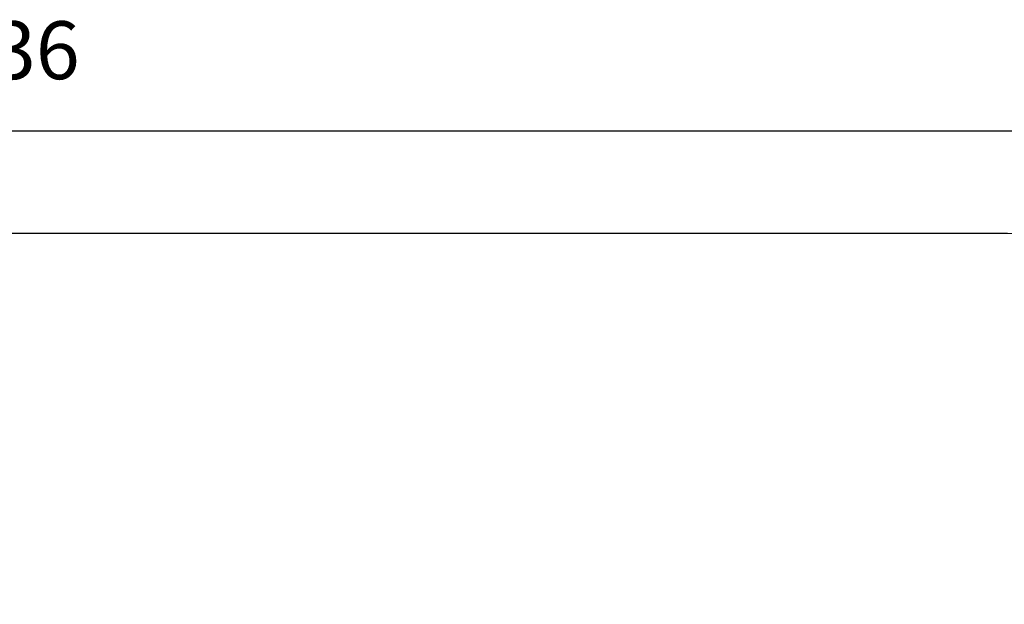
# Model space of a CAD drawing. Units: millimetres. Extents: x 206 to 872, y 830 to 1250.
# Drawn here: x 555 to 725, y 1108 to 1209 of the extents above; entities that cross this region are included whole.
import ezdxf

# ---------------------------------------------------------------- set-up
doc = ezdxf.new("R2010")
doc.units = ezdxf.units.MM
doc.header["$LTSCALE"] = 50
doc.header["$PDSIZE"] = -1
doc.layers.add('strefa', color=6, linetype='Continuous')
doc.dimstyles.new('ISO-25', dxfattribs={"dimtxt": 2.5, "dimasz": 2.5, "dimexe": 1.25, "dimexo": 0.625, "dimtad": 1, "dimtxsty": 'Standard', "dimcen": 2.5, "dimadec": 0, "dimazin": 0, "dimtfac": 1, "dimtmove": 0, "dimatfit": 3, "dimfxl": 1, "dimarcsym": 0})

# ---------------------------------------------------------------- blocks, each defined once
blk = doc.blocks.new('*D3')
at = {"layer": 'Defpoints', "color": 0}
for p in [(871.72, 1189.64), (235.97, 1021.93), (871.72, 1021.93)]:
    blk.add_point(p, dxfattribs=at)
at = {"layer": 'strefa', "color": 0, "lineweight": -2}
for p, q in [((235.97, 1026.93), (235.97, 1194.64)), ((871.72, 1026.93), (871.72, 1194.64)), ((253.75, 1189.64), (853.94, 1189.64))]:
    blk.add_line(p, q, dxfattribs=at)
at = {"layer": 'strefa', "color": 0}
for points in [[(253.75, 1192.61), (253.75, 1186.68), (235.97, 1189.64)], [(853.94, 1186.68), (853.94, 1192.61), (871.72, 1189.64)]]:
    blk.add_solid(points, dxfattribs=at)
at = {"layer": 'strefa', "color": 0, "insert": (553.85, 1202.26), "char_height": 10, "attachment_point": 5}
blk.add_mtext('636', dxfattribs=at)

msp = doc.modelspace()

# ---------------------------------------------------------------- linework, layer by layer
at = {"layer": 'strefa', "color": 0}
msp.add_lwpolyline([(235.97, 1021.93), (235.97, 1011.13, 0.414214), (385.97, 861.13), (721.72, 861.13, 0.414214), (871.72, 1011.13), (871.72, 1021.93, 0.414214), (721.72, 1171.93), (385.97, 1171.93, 0.414214)], format="xyb", close=True, dxfattribs=at)

# ---------------------------------------------------------------- dimensions: what is measured, and where the dimension line sits
dim = msp.add_linear_dim(base=(871.72, 1189.64), p1=(235.97, 1021.93), p2=(871.72, 1021.93), dimstyle='ISO-25', override={"dimtxt": 10, "dimasz": 17.78, "dimexe": 5, "dimexo": 5, "dimgap": 7.62, "dimdec": 0, "dimlfac": 1, "dimzin": 1, "dimadec": 2, "dimtzin": 1}, dxfattribs=at)
dim.commit()
dim.dimension.update_dxf_attribs({"geometry": '*D3', "text_midpoint": (553.85, 1202.26)})

doc.saveas('drawing.dxf')
